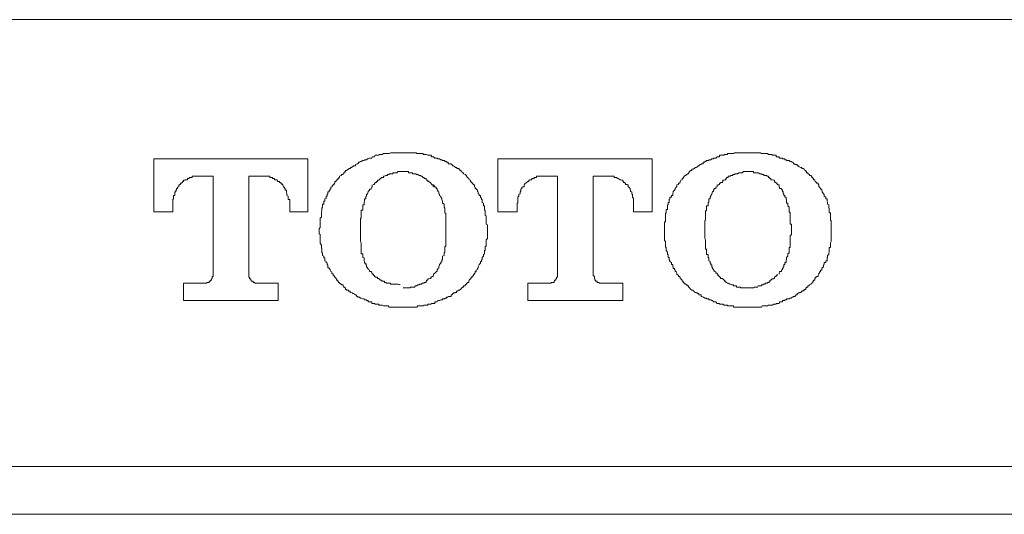
# Model space of a CAD drawing. Units: inches. Extents: x -1306 to 1860, y -1498 to 756.
# Drawn here: x 691 to 712, y -19 to -9 of the extents above; entities that cross this region are included whole.
import ezdxf

# ---------------------------------------------------------------- set-up
doc = ezdxf.new("R2010")
doc.units = ezdxf.units.IN
doc.header["$MEASUREMENT"] = 0
doc.layers.add('图层 1', color=7, linetype='Continuous')

msp = doc.modelspace()

# ---------------------------------------------------------------- linework, layer by layer
at = {"layer": '图层 1', "color": 7, "lineweight": 9}
for points in [[(717.369, -9.016), (685.7, -9.016)], [(699.357, -11.837), (699.332, -11.837), (699.32, -11.837), (699.295, -11.837), (699.283, -11.837), (699.246, -11.837), (699.221, -11.837), (699.208, -11.837), (699.184, -11.837), (699.171, -11.837), (699.147, -11.837), (699.134, -11.837), (699.097, -11.837), (699.085, -11.837), (699.06, -11.849), (699.035, -11.849), (699.023, -11.849), (698.998, -11.849), (698.986, -11.849), (698.961, -11.849), (698.936, -11.849), (698.912, -11.874), (698.887, -11.874), (698.874, -11.874), (698.85, -11.874), (698.837, -11.886), (698.813, -11.886), (698.788, -11.886), (698.763, -11.886), (698.751, -11.924), (698.726, -11.924), (698.701, -11.924), (698.689, -11.948), (698.677, -11.948), (698.639, -11.948), (698.615, -11.961), (698.602, -11.961), (698.578, -11.985), (698.565, -11.985), (698.54, -11.985), (698.528, -11.998), (698.503, -11.998), (698.466, -12.023), (698.454, -12.023), (698.429, -12.035), (698.417, -12.035), (698.392, -12.072), (698.38, -12.072), (698.355, -12.084), (698.343, -12.084), (698.343, -12.109), (698.305, -12.109), (698.281, -12.134), (698.268, -12.134), (698.268, -12.146), (698.244, -12.146), (698.231, -12.171), (698.206, -12.171), (698.206, -12.183), (698.194, -12.183), (698.157, -12.208), (698.132, -12.208), (698.132, -12.233), (698.12, -12.233)], [(700.495, -12.171), (700.483, -12.146), (700.458, -12.146), (700.458, -12.134), (700.446, -12.134), (700.421, -12.109), (700.408, -12.109), (700.384, -12.084), (700.371, -12.084), (700.371, -12.072), (700.334, -12.072), (700.309, -12.072), (700.309, -12.035), (700.297, -12.035), (700.272, -12.035), (700.272, -12.023), (700.26, -12.023), (700.235, -12.023), (700.235, -11.998), (700.223, -11.998), (700.186, -11.998), (700.173, -11.985), (700.149, -11.985), (700.124, -11.961), (700.112, -11.961), (700.087, -11.961), (700.074, -11.948), (700.05, -11.948), (700.025, -11.948), (700, -11.924), (699.988, -11.924), (699.963, -11.924), (699.938, -11.886), (699.926, -11.886), (699.901, -11.886), (699.876, -11.886), (699.852, -11.874), (699.839, -11.874), (699.815, -11.874), (699.802, -11.874), (699.778, -11.874), (699.778, -11.849), (699.753, -11.849), (699.728, -11.849), (699.703, -11.849), (699.691, -11.849), (699.666, -11.849), (699.641, -11.849), (699.629, -11.837), (699.617, -11.837), (699.592, -11.837), (699.555, -11.837), (699.542, -11.837), (699.518, -11.837), (699.505, -11.837), (699.481, -11.837), (699.468, -11.837), (699.443, -11.837), (699.431, -11.837), (699.394, -11.837), (699.369, -11.837), (699.357, -11.837)], [(706.656, -11.837), (706.643, -11.837), (706.618, -11.837), (706.606, -11.837), (706.581, -11.837), (706.557, -11.837), (706.532, -11.837), (706.519, -11.837), (706.495, -11.837), (706.47, -11.837), (706.458, -11.837), (706.433, -11.837), (706.408, -11.837), (706.383, -11.837), (706.371, -11.837), (706.346, -11.849), (706.334, -11.849), (706.309, -11.849), (706.284, -11.849), (706.272, -11.849), (706.235, -11.849), (706.223, -11.849), (706.223, -11.874), (706.198, -11.874), (706.185, -11.874), (706.161, -11.874), (706.148, -11.874), (706.148, -11.886), (706.124, -11.886), (706.111, -11.886), (706.074, -11.886), (706.049, -11.886), (706.049, -11.924), (706.037, -11.924), (706.012, -11.924), (706, -11.924), (705.975, -11.948), (705.938, -11.948), (705.926, -11.948), (705.926, -11.961), (705.901, -11.961), (705.889, -11.961), (705.864, -11.985), (705.851, -11.985), (705.827, -11.985), (705.827, -11.998), (705.814, -11.998), (705.777, -11.998), (705.753, -12.023), (705.74, -12.023), (705.74, -12.035), (705.715, -12.035), (705.703, -12.035), (705.703, -12.072), (705.678, -12.072), (705.666, -12.072), (705.666, -12.084), (705.641, -12.084), (705.616, -12.109), (705.592, -12.109), (705.592, -12.134), (705.579, -12.134), (705.555, -12.146), (705.53, -12.146), (705.53, -12.171), (705.517, -12.171), (705.493, -12.183), (705.468, -12.183), (705.468, -12.208), (705.443, -12.208), (705.419, -12.233)], [(707.794, -12.171), (707.794, -12.146), (707.769, -12.146), (707.744, -12.134), (707.732, -12.134), (707.732, -12.109), (707.707, -12.109), (707.695, -12.109), (707.695, -12.084), (707.67, -12.084), (707.645, -12.084), (707.645, -12.072), (707.62, -12.072), (707.608, -12.035), (707.583, -12.035), (707.571, -12.023), (707.546, -12.023), (707.522, -11.998), (707.497, -11.998), (707.472, -11.998), (707.472, -11.985), (707.46, -11.985), (707.435, -11.985), (707.435, -11.961), (707.41, -11.961), (707.398, -11.961), (707.385, -11.961), (707.385, -11.948), (707.361, -11.948), (707.324, -11.948), (707.311, -11.948), (707.311, -11.924), (707.286, -11.924), (707.274, -11.924), (707.249, -11.924), (707.249, -11.886), (707.225, -11.886), (707.212, -11.886), (707.2, -11.886), (707.163, -11.886), (707.163, -11.874), (707.138, -11.874), (707.126, -11.874), (707.101, -11.874), (707.089, -11.874), (707.064, -11.849), (707.051, -11.849), (707.014, -11.849), (706.99, -11.849), (706.977, -11.849), (706.952, -11.849), (706.94, -11.849), (706.915, -11.837), (706.903, -11.837), (706.866, -11.837), (706.853, -11.837), (706.829, -11.837), (706.804, -11.837), (706.792, -11.837), (706.767, -11.837), (706.755, -11.837), (706.73, -11.837), (706.693, -11.837), (706.68, -11.837), (706.656, -11.837)], [(694.075, -11.961), (697.34, -11.961)], [(694.075, -11.961), (694.075, -13.086)], [(697.34, -11.961), (697.34, -13.086)], [(701.361, -11.961), (701.361, -13.086)], [(701.361, -11.961), (704.627, -11.961)], [(704.627, -11.961), (704.627, -13.086)], [(698.12, -12.233), (698.12, -12.258), (698.095, -12.258), (698.083, -12.282), (698.083, -12.295), (698.058, -12.295), (698.046, -12.319), (698.009, -12.332), (698.009, -12.357), (697.996, -12.357), (697.996, -12.381), (697.971, -12.381), (697.971, -12.406), (697.947, -12.406), (697.947, -12.418), (697.934, -12.418), (697.934, -12.443), (697.91, -12.443), (697.91, -12.468), (697.91, -12.48), (697.897, -12.48), (697.897, -12.505), (697.872, -12.505), (697.872, -12.517), (697.848, -12.554), (697.823, -12.567), (697.823, -12.592), (697.811, -12.604), (697.811, -12.629), (697.786, -12.629), (697.786, -12.653), (697.786, -12.666), (697.761, -12.666), (697.761, -12.703), (697.761, -12.715), (697.749, -12.715), (697.749, -12.74), (697.749, -12.752), (697.724, -12.752), (697.724, -12.777), (697.724, -12.802), (697.699, -12.814), (697.699, -12.827), (697.699, -12.864), (697.674, -12.864), (697.674, -12.888), (697.674, -12.901), (697.674, -12.926), (697.65, -12.926), (697.65, -12.938), (697.65, -12.963), (697.65, -12.987), (697.637, -13.012), (697.637, -13.037), (697.637, -13.049), (697.637, -13.074), (697.625, -13.086), (697.625, -13.111), (697.625, -13.123), (697.625, -13.161), (697.625, -13.173), (697.625, -13.198), (697.6, -13.222), (697.6, -13.235), (697.6, -13.26), (697.6, -13.272)], [(700, -12.554), (699.988, -12.554), (699.988, -12.517), (699.963, -12.517), (699.963, -12.505), (699.938, -12.48), (699.926, -12.468), (699.901, -12.443), (699.876, -12.443), (699.876, -12.418), (699.852, -12.418), (699.852, -12.406), (699.839, -12.406), (699.839, -12.381), (699.815, -12.381), (699.802, -12.381), (699.802, -12.357), (699.778, -12.357), (699.753, -12.332), (699.728, -12.332), (699.728, -12.319), (699.703, -12.319), (699.691, -12.319), (699.666, -12.295), (699.641, -12.295), (699.629, -12.295), (699.629, -12.282), (699.617, -12.282), (699.592, -12.282), (699.555, -12.282), (699.555, -12.258), (699.542, -12.258), (699.518, -12.258), (699.505, -12.258), (699.481, -12.258), (699.468, -12.258), (699.468, -12.233), (699.443, -12.233), (699.431, -12.233), (699.394, -12.233), (699.369, -12.233), (699.357, -12.233), (699.332, -12.233), (699.32, -12.233), (699.295, -12.233), (699.283, -12.233), (699.246, -12.233), (699.221, -12.258), (699.208, -12.258), (699.184, -12.258), (699.171, -12.258), (699.147, -12.258), (699.134, -12.258), (699.134, -12.282), (699.097, -12.282), (699.085, -12.282), (699.06, -12.282), (699.06, -12.295), (699.035, -12.295), (699.023, -12.295), (699.023, -12.319), (698.998, -12.319), (698.986, -12.319), (698.961, -12.332), (698.936, -12.332), (698.936, -12.357), (698.912, -12.357), (698.887, -12.357), (698.887, -12.381), (698.874, -12.381), (698.85, -12.406), (698.837, -12.406), (698.837, -12.418), (698.813, -12.418), (698.813, -12.443), (698.788, -12.443), (698.788, -12.468), (698.763, -12.468), (698.763, -12.48), (698.751, -12.48), (698.751, -12.505), (698.726, -12.505), (698.726, -12.517)], [(701.114, -13.272), (701.114, -13.26), (701.114, -13.235), (701.114, -13.222), (701.114, -13.198), (701.114, -13.173), (701.089, -13.161), (701.089, -13.123), (701.089, -13.111), (701.089, -13.086), (701.089, -13.074), (701.089, -13.049), (701.076, -13.049), (701.076, -13.037), (701.076, -13.012), (701.076, -12.987), (701.076, -12.963), (701.052, -12.963), (701.052, -12.938), (701.052, -12.926), (701.052, -12.901), (701.027, -12.888), (701.027, -12.864), (701.027, -12.827), (701.015, -12.827), (701.015, -12.814), (701.015, -12.802), (700.99, -12.777), (700.99, -12.752), (700.99, -12.74), (700.965, -12.74), (700.965, -12.715), (700.94, -12.703), (700.94, -12.666), (700.928, -12.653), (700.928, -12.629), (700.903, -12.604), (700.903, -12.592), (700.878, -12.592), (700.878, -12.567), (700.866, -12.554), (700.866, -12.517), (700.841, -12.517), (700.841, -12.505), (700.817, -12.48), (700.817, -12.468), (700.792, -12.468), (700.792, -12.443), (700.78, -12.443), (700.78, -12.418), (700.755, -12.406), (700.742, -12.381), (700.718, -12.357), (700.693, -12.332), (700.693, -12.319), (700.681, -12.319), (700.681, -12.295), (700.668, -12.295), (700.631, -12.282), (700.631, -12.258), (700.606, -12.258), (700.594, -12.233), (700.569, -12.208), (700.557, -12.208), (700.557, -12.183), (700.532, -12.183), (700.532, -12.171), (700.495, -12.171)], [(705.419, -12.233), (705.406, -12.233), (705.406, -12.258), (705.394, -12.258), (705.394, -12.282), (705.369, -12.282), (705.369, -12.295), (705.344, -12.295), (705.344, -12.319), (705.32, -12.319), (705.32, -12.332), (705.295, -12.332), (705.295, -12.357), (705.282, -12.357), (705.282, -12.381), (705.258, -12.381), (705.258, -12.406), (705.233, -12.418), (705.221, -12.443), (705.221, -12.468), (705.208, -12.468), (705.208, -12.48), (705.183, -12.48), (705.183, -12.505), (705.146, -12.517), (705.146, -12.554), (705.134, -12.554), (705.134, -12.567), (705.109, -12.592), (705.109, -12.604), (705.097, -12.629), (705.072, -12.653), (705.072, -12.666), (705.06, -12.703), (705.06, -12.715), (705.06, -12.74), (705.035, -12.74), (705.035, -12.752), (705.035, -12.777), (704.998, -12.777), (704.998, -12.802), (704.998, -12.814), (704.986, -12.827), (704.986, -12.864), (704.986, -12.888), (704.961, -12.888), (704.961, -12.901), (704.961, -12.926), (704.961, -12.938), (704.948, -12.938), (704.948, -12.963), (704.948, -12.987), (704.948, -13.012), (704.948, -13.037), (704.924, -13.037), (704.924, -13.049), (704.924, -13.074), (704.924, -13.086), (704.924, -13.111), (704.911, -13.123), (704.911, -13.161), (704.911, -13.173), (704.911, -13.198), (704.911, -13.222), (704.911, -13.235), (704.911, -13.26), (704.911, -13.272)], [(707.311, -12.517), (707.286, -12.517), (707.286, -12.505), (707.274, -12.505), (707.274, -12.48), (707.249, -12.48), (707.249, -12.468), (707.225, -12.468), (707.225, -12.443), (707.212, -12.443), (707.212, -12.418), (707.2, -12.418), (707.163, -12.406), (707.138, -12.406), (707.138, -12.381), (707.126, -12.381), (707.101, -12.357), (707.089, -12.357), (707.089, -12.332), (707.064, -12.332), (707.051, -12.332), (707.051, -12.319), (707.014, -12.319), (706.99, -12.319), (706.99, -12.295), (706.977, -12.295), (706.952, -12.295), (706.94, -12.282), (706.915, -12.282), (706.903, -12.282), (706.866, -12.258), (706.853, -12.258), (706.829, -12.258), (706.804, -12.258), (706.792, -12.258), (706.767, -12.258), (706.767, -12.233), (706.755, -12.233), (706.73, -12.233), (706.693, -12.233), (706.68, -12.233), (706.656, -12.233), (706.643, -12.233), (706.618, -12.233), (706.606, -12.233), (706.581, -12.233), (706.557, -12.233), (706.532, -12.258), (706.519, -12.258), (706.495, -12.258), (706.47, -12.258), (706.458, -12.258), (706.433, -12.282), (706.408, -12.282), (706.383, -12.282), (706.371, -12.295), (706.346, -12.295), (706.334, -12.295), (706.334, -12.319), (706.309, -12.319), (706.284, -12.319), (706.284, -12.332), (706.272, -12.332), (706.235, -12.332), (706.235, -12.357), (706.223, -12.357), (706.198, -12.357), (706.198, -12.381), (706.185, -12.381), (706.185, -12.406), (706.161, -12.406), (706.148, -12.418), (706.124, -12.418), (706.124, -12.443), (706.111, -12.443), (706.111, -12.468), (706.074, -12.468), (706.074, -12.48), (706.049, -12.48), (706.049, -12.505), (706.037, -12.505), (706.037, -12.517), (706.012, -12.517)], [(708.412, -13.272), (708.4, -13.272), (708.4, -13.26), (708.4, -13.235), (708.4, -13.222), (708.4, -13.198), (708.4, -13.173), (708.4, -13.161), (708.4, -13.123), (708.4, -13.111), (708.375, -13.111), (708.375, -13.086), (708.375, -13.074), (708.375, -13.049), (708.375, -13.037), (708.375, -13.012), (708.363, -13.012), (708.363, -12.987), (708.363, -12.963), (708.363, -12.938), (708.338, -12.926), (708.338, -12.901), (708.338, -12.888), (708.326, -12.864), (708.326, -12.827), (708.326, -12.814), (708.301, -12.814), (708.301, -12.802), (708.301, -12.777), (708.264, -12.752), (708.264, -12.74), (708.264, -12.715), (708.251, -12.715), (708.251, -12.703), (708.227, -12.666), (708.227, -12.653), (708.214, -12.629), (708.214, -12.604), (708.19, -12.604), (708.19, -12.592), (708.165, -12.567), (708.165, -12.554), (708.152, -12.554), (708.152, -12.517), (708.152, -12.505), (708.14, -12.505), (708.14, -12.48), (708.103, -12.48), (708.103, -12.468), (708.078, -12.443), (708.066, -12.418), (708.066, -12.406), (708.041, -12.406), (708.041, -12.381), (708.029, -12.381), (708.029, -12.357), (708.004, -12.357), (708.004, -12.332), (707.992, -12.332), (707.992, -12.319), (707.954, -12.319), (707.954, -12.295), (707.942, -12.295), (707.942, -12.282), (707.917, -12.282), (707.917, -12.258), (707.893, -12.258), (707.893, -12.233), (707.88, -12.233), (707.88, -12.208), (707.856, -12.208), (707.843, -12.183), (707.818, -12.171), (707.794, -12.171)], [(695.002, -12.332), (694.978, -12.332), (694.965, -12.332), (694.941, -12.332), (694.903, -12.332), (694.891, -12.332), (694.891, -12.357), (694.879, -12.357), (694.854, -12.357), (694.829, -12.357), (694.829, -12.381), (694.817, -12.381), (694.792, -12.381), (694.792, -12.406), (694.78, -12.406), (694.743, -12.406), (694.743, -12.418), (694.718, -12.418), (694.706, -12.418), (694.706, -12.443), (694.681, -12.443), (694.681, -12.468), (694.668, -12.468), (694.668, -12.48), (694.644, -12.48), (694.644, -12.505), (694.631, -12.505), (694.631, -12.517), (694.607, -12.517), (694.607, -12.554), (694.582, -12.567), (694.582, -12.592), (694.557, -12.592), (694.557, -12.604), (694.557, -12.629), (694.545, -12.629), (694.545, -12.653)], [(695.336, -12.332), (695.002, -12.332)], [(695.336, -14.385), (695.336, -12.332)], [(696.091, -12.332), (696.091, -14.385)], [(696.425, -12.332), (696.091, -12.332)], [(696.858, -12.629), (696.858, -12.604), (696.858, -12.592), (696.846, -12.592), (696.846, -12.567), (696.821, -12.567), (696.821, -12.554), (696.809, -12.517), (696.809, -12.505), (696.784, -12.505), (696.784, -12.48), (696.759, -12.48), (696.759, -12.468), (696.734, -12.468), (696.734, -12.443), (696.71, -12.443), (696.697, -12.443), (696.697, -12.418), (696.685, -12.418), (696.685, -12.406), (696.66, -12.406), (696.635, -12.406), (696.635, -12.381), (696.611, -12.381), (696.586, -12.381), (696.586, -12.357), (696.574, -12.357), (696.549, -12.357), (696.536, -12.357), (696.536, -12.332), (696.512, -12.332), (696.487, -12.332), (696.462, -12.332), (696.437, -12.332), (696.425, -12.332), (696.4, -12.332)], [(702.289, -12.332), (702.264, -12.332), (702.252, -12.332), (702.227, -12.332), (702.202, -12.332), (702.177, -12.332), (702.177, -12.357), (702.165, -12.357), (702.14, -12.357), (702.128, -12.357), (702.128, -12.381), (702.103, -12.381), (702.078, -12.381), (702.078, -12.406), (702.054, -12.406), (702.029, -12.406), (702.029, -12.418), (702.017, -12.418), (702.017, -12.443), (701.992, -12.443), (701.967, -12.468), (701.955, -12.48), (701.93, -12.48), (701.93, -12.505), (701.918, -12.517), (701.918, -12.554), (701.881, -12.554), (701.881, -12.567), (701.868, -12.567), (701.868, -12.592), (701.843, -12.604), (701.843, -12.629), (701.831, -12.653)], [(702.623, -12.332), (702.289, -12.332)], [(702.623, -14.385), (702.623, -12.332)], [(703.724, -12.332), (703.377, -12.332)], [(703.377, -12.332), (703.377, -14.385)], [(704.169, -12.629), (704.157, -12.604), (704.157, -12.592), (704.132, -12.567), (704.132, -12.554), (704.12, -12.554), (704.12, -12.517), (704.095, -12.517), (704.095, -12.505), (704.058, -12.505), (704.058, -12.48), (704.045, -12.48), (704.045, -12.468), (704.021, -12.468), (704.021, -12.443), (704.008, -12.443), (704.008, -12.418), (703.984, -12.418), (703.959, -12.406), (703.946, -12.406), (703.909, -12.381), (703.897, -12.381), (703.872, -12.357), (703.86, -12.357), (703.835, -12.357), (703.823, -12.357), (703.823, -12.332), (703.798, -12.332), (703.761, -12.332), (703.748, -12.332), (703.724, -12.332), (703.711, -12.332), (703.687, -12.332)], [(694.545, -12.629), (694.545, -12.653), (694.545, -12.666), (694.52, -12.666), (694.52, -12.703), (694.52, -12.715), (694.52, -12.74), (694.495, -12.74), (694.495, -12.752), (694.495, -12.777), (694.495, -12.802), (694.495, -12.814), (694.483, -12.827), (694.483, -12.864), (694.483, -12.888), (694.483, -12.901), (694.483, -12.926), (694.483, -12.938), (694.483, -12.963)], [(696.957, -12.963), (696.957, -12.938), (696.957, -12.926), (696.957, -12.901), (696.957, -12.888), (696.957, -12.864), (696.957, -12.827), (696.92, -12.827), (696.92, -12.814), (696.92, -12.802), (696.92, -12.777), (696.92, -12.752), (696.895, -12.74), (696.895, -12.715), (696.895, -12.703), (696.883, -12.666), (696.883, -12.653), (696.883, -12.629), (696.858, -12.629)], [(698.701, -12.517), (698.701, -12.554), (698.689, -12.567), (698.677, -12.592), (698.677, -12.604), (698.639, -12.604), (698.639, -12.629), (698.615, -12.653), (698.615, -12.666), (698.602, -12.703), (698.602, -12.715), (698.578, -12.715), (698.578, -12.74), (698.578, -12.752), (698.565, -12.752), (698.565, -12.777), (698.565, -12.802), (698.565, -12.814), (698.54, -12.814), (698.54, -12.827), (698.54, -12.864), (698.528, -12.888), (698.528, -12.901), (698.528, -12.926), (698.528, -12.938), (698.503, -12.938), (698.503, -12.963), (698.503, -12.987), (698.503, -13.012), (698.503, -13.037), (698.503, -13.049), (698.466, -13.049), (698.466, -13.074), (698.466, -13.086)], [(700.235, -13.086), (700.235, -13.074), (700.235, -13.049), (700.235, -13.037), (700.235, -13.012), (700.223, -12.987), (700.223, -12.963), (700.223, -12.938), (700.223, -12.926), (700.186, -12.901), (700.186, -12.888), (700.186, -12.864), (700.173, -12.827), (700.173, -12.814), (700.173, -12.802), (700.149, -12.777), (700.149, -12.752), (700.124, -12.74), (700.124, -12.715), (700.112, -12.703), (700.112, -12.666), (700.087, -12.653), (700.087, -12.629), (700.074, -12.629), (700.074, -12.604), (700.074, -12.592), (700.05, -12.592), (700.05, -12.567), (700.025, -12.567), (700.025, -12.554), (700, -12.517)], [(701.843, -12.629), (701.843, -12.653), (701.831, -12.653), (701.831, -12.666), (701.831, -12.703), (701.806, -12.715), (701.806, -12.74), (701.806, -12.752), (701.782, -12.777), (701.782, -12.802), (701.782, -12.814), (701.782, -12.827), (701.782, -12.864), (701.782, -12.888), (701.782, -12.901), (701.769, -12.901), (701.769, -12.926), (701.769, -12.938), (701.769, -12.963)], [(704.231, -12.963), (704.231, -12.938), (704.231, -12.926), (704.231, -12.901), (704.231, -12.888), (704.231, -12.864), (704.231, -12.827), (704.231, -12.814), (704.231, -12.802), (704.206, -12.777), (704.206, -12.752), (704.206, -12.74), (704.206, -12.715), (704.194, -12.715), (704.194, -12.703), (704.194, -12.666), (704.169, -12.653), (704.169, -12.629)], [(706, -12.517), (706, -12.554), (705.975, -12.567), (705.975, -12.592), (705.938, -12.592), (705.938, -12.604), (705.926, -12.629), (705.926, -12.653), (705.901, -12.653), (705.901, -12.666), (705.889, -12.703), (705.889, -12.715), (705.864, -12.74), (705.864, -12.752), (705.851, -12.777), (705.851, -12.802), (705.851, -12.814), (705.827, -12.814), (705.827, -12.827), (705.827, -12.864), (705.827, -12.888), (705.814, -12.888), (705.814, -12.901), (705.814, -12.926), (705.814, -12.938), (705.814, -12.963), (705.777, -12.963), (705.777, -12.987), (705.777, -13.012), (705.777, -13.037), (705.777, -13.049), (705.753, -13.074), (705.753, -13.086)], [(707.522, -13.086), (707.522, -13.074), (707.522, -13.049), (707.522, -13.037), (707.522, -13.012), (707.522, -12.987), (707.497, -12.963), (707.497, -12.938), (707.497, -12.926), (707.497, -12.901), (707.472, -12.901), (707.472, -12.888), (707.472, -12.864), (707.472, -12.827), (707.46, -12.827), (707.46, -12.814), (707.46, -12.802), (707.46, -12.777), (707.435, -12.777), (707.435, -12.752), (707.435, -12.74), (707.41, -12.74), (707.41, -12.715), (707.41, -12.703), (707.398, -12.703), (707.398, -12.666), (707.398, -12.653), (707.385, -12.653), (707.385, -12.629), (707.361, -12.604), (707.361, -12.592), (707.324, -12.592), (707.324, -12.567), (707.311, -12.567), (707.311, -12.554), (707.311, -12.517)], [(694.075, -13.086), (694.483, -13.086)], [(694.483, -12.963), (694.483, -13.086)], [(696.957, -13.086), (696.957, -12.963)], [(697.34, -13.086), (696.957, -13.086)], [(698.466, -13.086), (698.466, -13.111), (698.466, -13.123), (698.466, -13.161), (698.466, -13.173), (698.466, -13.198), (698.466, -13.222), (698.454, -13.222), (698.454, -13.235), (698.454, -13.26), (698.454, -13.272), (698.454, -13.297), (698.454, -13.321), (698.454, -13.346), (698.454, -13.359), (698.454, -13.383), (698.454, -13.408), (698.454, -13.42), (698.454, -13.445), (698.454, -13.47), (698.454, -13.495), (698.454, -13.507), (698.454, -13.532), (698.454, -13.556), (698.454, -13.569), (698.454, -13.594), (698.454, -13.606), (698.454, -13.643), (698.454, -13.655), (698.454, -13.68), (698.454, -13.693), (698.454, -13.717), (698.466, -13.742), (698.466, -13.754), (698.466, -13.792), (698.466, -13.804), (698.466, -13.829)], [(700.235, -13.829), (700.26, -13.804), (700.26, -13.792), (700.26, -13.754), (700.26, -13.742), (700.26, -13.717), (700.26, -13.693), (700.26, -13.68), (700.26, -13.655), (700.26, -13.643), (700.26, -13.606), (700.26, -13.594), (700.26, -13.569), (700.26, -13.556), (700.26, -13.532), (700.26, -13.507), (700.26, -13.495), (700.26, -13.47), (700.26, -13.445), (700.26, -13.42), (700.26, -13.408), (700.26, -13.383), (700.26, -13.359), (700.26, -13.346), (700.26, -13.321), (700.26, -13.297), (700.26, -13.272), (700.26, -13.26), (700.26, -13.235), (700.26, -13.222), (700.26, -13.198), (700.26, -13.173), (700.26, -13.161), (700.26, -13.123), (700.235, -13.111), (700.235, -13.086)], [(701.361, -13.086), (701.769, -13.086)], [(701.769, -12.963), (701.769, -13.086)], [(704.231, -13.086), (704.231, -12.963)], [(704.627, -13.086), (704.231, -13.086)], [(705.753, -13.086), (705.753, -13.111), (705.753, -13.123), (705.753, -13.161), (705.753, -13.173), (705.753, -13.198), (705.753, -13.222), (705.753, -13.235), (705.753, -13.26), (705.74, -13.272), (705.74, -13.297), (705.74, -13.321), (705.74, -13.346), (705.74, -13.359), (705.74, -13.383), (705.74, -13.408), (705.74, -13.42), (705.74, -13.445), (705.74, -13.47), (705.74, -13.495), (705.74, -13.507), (705.74, -13.532), (705.74, -13.556), (705.74, -13.569), (705.74, -13.594), (705.74, -13.606), (705.74, -13.643), (705.74, -13.655), (705.753, -13.68), (705.753, -13.693), (705.753, -13.717), (705.753, -13.742), (705.753, -13.754), (705.753, -13.792), (705.753, -13.804), (705.753, -13.829)], [(707.546, -13.829), (707.546, -13.804), (707.546, -13.792), (707.546, -13.754), (707.546, -13.742), (707.546, -13.717), (707.546, -13.693), (707.546, -13.68), (707.546, -13.655), (707.546, -13.643), (707.546, -13.606), (707.546, -13.594), (707.571, -13.569), (707.571, -13.556), (707.571, -13.532), (707.571, -13.507), (707.571, -13.495), (707.571, -13.47), (707.571, -13.445), (707.571, -13.42), (707.571, -13.408), (707.571, -13.383), (707.571, -13.359), (707.571, -13.346), (707.546, -13.346), (707.546, -13.321), (707.546, -13.297), (707.546, -13.272), (707.546, -13.26), (707.546, -13.235), (707.546, -13.222), (707.546, -13.198), (707.546, -13.173), (707.546, -13.161), (707.546, -13.123), (707.546, -13.111), (707.522, -13.086)], [(697.6, -13.272), (697.6, -13.297), (697.6, -13.321), (697.6, -13.346), (697.6, -13.359), (697.6, -13.383), (697.6, -13.408), (697.6, -13.42), (697.576, -13.445), (697.576, -13.47), (697.576, -13.495), (697.576, -13.507), (697.576, -13.532), (697.576, -13.556), (697.6, -13.569), (697.6, -13.594), (697.6, -13.606), (697.6, -13.643), (697.6, -13.655), (697.6, -13.68), (697.6, -13.693), (697.6, -13.717), (697.6, -13.742), (697.6, -13.754), (697.625, -13.792), (697.625, -13.804), (697.625, -13.829), (697.625, -13.841), (697.625, -13.866), (697.637, -13.866), (697.637, -13.878), (697.637, -13.903), (697.637, -13.94), (697.637, -13.952), (697.65, -13.952), (697.65, -13.977), (697.65, -13.989), (697.65, -14.014), (697.674, -14.027), (697.674, -14.051), (697.674, -14.064), (697.699, -14.064), (697.699, -14.101), (697.699, -14.126), (697.724, -14.138), (697.724, -14.163), (697.749, -14.175), (697.749, -14.2), (697.749, -14.212), (697.761, -14.212), (697.761, -14.249), (697.761, -14.274), (697.786, -14.274), (697.786, -14.286), (697.811, -14.311), (697.811, -14.323), (697.823, -14.348), (697.848, -14.361), (697.848, -14.385), (697.872, -14.41), (697.872, -14.435), (697.897, -14.435), (697.897, -14.46), (697.91, -14.46), (697.91, -14.472), (697.934, -14.497), (697.934, -14.509), (697.947, -14.509), (697.947, -14.534), (697.971, -14.534), (697.971, -14.558), (697.996, -14.583), (698.009, -14.583), (698.009, -14.596), (698.046, -14.62), (698.058, -14.633), (698.083, -14.633), (698.083, -14.657), (698.095, -14.682), (698.12, -14.682), (698.12, -14.695)], [(700.631, -14.682), (700.631, -14.657), (700.668, -14.657), (700.668, -14.633), (700.681, -14.633), (700.681, -14.62), (700.693, -14.62), (700.693, -14.596), (700.718, -14.596), (700.718, -14.583), (700.742, -14.583), (700.742, -14.558), (700.755, -14.534), (700.78, -14.509), (700.78, -14.497), (700.792, -14.497), (700.792, -14.472), (700.817, -14.472), (700.817, -14.46), (700.841, -14.435), (700.841, -14.41), (700.866, -14.41), (700.866, -14.385), (700.878, -14.385), (700.878, -14.361), (700.878, -14.348), (700.903, -14.348), (700.903, -14.323), (700.928, -14.311), (700.928, -14.286), (700.94, -14.274), (700.94, -14.249), (700.965, -14.212), (700.965, -14.2), (700.99, -14.175), (700.99, -14.163), (700.99, -14.138), (701.015, -14.138), (701.015, -14.126), (701.015, -14.101), (701.027, -14.101), (701.027, -14.064), (701.027, -14.051), (701.052, -14.027), (701.052, -14.014), (701.052, -13.989), (701.076, -13.977), (701.076, -13.952), (701.076, -13.94), (701.076, -13.903), (701.089, -13.903), (701.089, -13.878), (701.089, -13.866), (701.089, -13.841), (701.089, -13.829), (701.114, -13.804), (701.114, -13.792), (701.114, -13.754), (701.114, -13.742), (701.114, -13.717), (701.114, -13.693), (701.114, -13.68), (701.138, -13.655), (701.138, -13.643), (701.138, -13.606), (701.138, -13.594), (701.138, -13.569), (701.138, -13.556), (701.138, -13.532), (701.138, -13.507), (701.138, -13.495), (701.138, -13.47), (701.138, -13.445), (701.138, -13.42), (701.138, -13.408), (701.138, -13.383), (701.138, -13.359), (701.114, -13.346), (701.114, -13.321), (701.114, -13.297), (701.114, -13.272)], [(704.911, -13.272), (704.911, -13.297), (704.887, -13.297), (704.887, -13.321), (704.887, -13.346), (704.887, -13.359), (704.887, -13.383), (704.887, -13.408), (704.887, -13.42), (704.887, -13.445), (704.887, -13.47), (704.887, -13.495), (704.887, -13.507), (704.887, -13.532), (704.887, -13.556), (704.887, -13.569), (704.887, -13.594), (704.887, -13.606), (704.887, -13.643), (704.887, -13.655), (704.887, -13.68), (704.887, -13.693), (704.911, -13.717), (704.911, -13.742), (704.911, -13.754), (704.911, -13.792), (704.911, -13.804), (704.911, -13.829), (704.924, -13.841), (704.924, -13.866), (704.924, -13.878), (704.924, -13.903), (704.948, -13.94), (704.948, -13.952), (704.948, -13.977), (704.948, -13.989), (704.961, -13.989), (704.961, -14.014), (704.961, -14.027), (704.961, -14.051), (704.986, -14.051), (704.986, -14.064), (704.986, -14.101), (704.998, -14.126), (704.998, -14.138), (705.035, -14.163), (705.035, -14.175), (705.035, -14.2), (705.06, -14.2), (705.06, -14.212), (705.06, -14.249), (705.072, -14.249), (705.072, -14.274), (705.072, -14.286), (705.097, -14.286), (705.097, -14.311), (705.109, -14.323), (705.109, -14.348), (705.134, -14.348), (705.134, -14.361), (705.146, -14.385), (705.146, -14.41), (705.183, -14.435), (705.183, -14.46), (705.208, -14.46), (705.208, -14.472), (705.221, -14.472), (705.221, -14.497), (705.233, -14.509), (705.258, -14.534), (705.258, -14.558), (705.282, -14.558), (705.282, -14.583), (705.295, -14.583), (705.295, -14.596), (705.32, -14.596), (705.32, -14.62), (705.344, -14.62), (705.344, -14.633), (705.369, -14.633), (705.369, -14.657), (705.394, -14.657), (705.394, -14.682), (705.406, -14.682), (705.406, -14.695), (705.419, -14.695)], [(707.917, -14.682), (707.917, -14.657), (707.942, -14.657), (707.954, -14.633), (707.992, -14.62), (707.992, -14.596), (708.004, -14.596), (708.029, -14.583), (708.029, -14.558), (708.041, -14.558), (708.041, -14.534), (708.066, -14.534), (708.066, -14.509), (708.078, -14.497), (708.078, -14.472), (708.103, -14.472), (708.103, -14.46), (708.14, -14.46), (708.14, -14.435), (708.152, -14.41), (708.152, -14.385), (708.165, -14.385), (708.165, -14.361), (708.19, -14.361), (708.19, -14.348), (708.19, -14.323), (708.214, -14.323), (708.214, -14.311), (708.214, -14.286), (708.227, -14.286), (708.227, -14.274), (708.251, -14.249), (708.251, -14.212), (708.264, -14.2), (708.264, -14.175), (708.264, -14.163), (708.301, -14.163), (708.301, -14.138), (708.301, -14.126), (708.326, -14.126), (708.326, -14.101), (708.326, -14.064), (708.338, -14.051), (708.338, -14.027), (708.338, -14.014), (708.363, -13.989), (708.363, -13.977), (708.363, -13.952), (708.375, -13.94), (708.375, -13.903), (708.375, -13.878), (708.375, -13.866), (708.375, -13.841), (708.4, -13.841), (708.4, -13.829), (708.4, -13.804), (708.4, -13.792), (708.4, -13.754), (708.4, -13.742), (708.412, -13.717), (708.412, -13.693), (708.412, -13.68), (708.412, -13.655), (708.412, -13.643), (708.412, -13.606), (708.412, -13.594), (708.412, -13.569), (708.412, -13.556), (708.412, -13.532), (708.412, -13.507), (708.412, -13.495), (708.412, -13.47), (708.412, -13.445), (708.412, -13.42), (708.412, -13.408), (708.412, -13.383), (708.412, -13.359), (708.412, -13.346), (708.412, -13.321), (708.412, -13.297), (708.412, -13.272)], [(698.466, -13.829), (698.466, -13.841), (698.466, -13.866), (698.466, -13.878), (698.466, -13.903), (698.466, -13.94), (698.466, -13.952), (698.466, -13.977), (698.503, -13.977), (698.503, -13.989), (698.503, -14.014), (698.503, -14.027), (698.503, -14.051), (698.528, -14.064), (698.528, -14.101), (698.528, -14.126), (698.54, -14.138), (698.54, -14.163), (698.54, -14.175), (698.565, -14.175), (698.565, -14.2), (698.565, -14.212), (698.578, -14.212), (698.578, -14.249), (698.602, -14.274), (698.602, -14.286), (698.615, -14.286), (698.615, -14.311), (698.639, -14.323), (698.639, -14.348), (698.677, -14.348), (698.677, -14.361), (698.689, -14.361), (698.689, -14.385), (698.701, -14.385), (698.701, -14.41), (698.726, -14.41), (698.726, -14.435), (698.751, -14.435), (698.751, -14.46), (698.763, -14.46), (698.763, -14.472), (698.788, -14.472), (698.813, -14.472), (698.813, -14.497), (698.837, -14.497), (698.837, -14.509), (698.85, -14.509), (698.874, -14.534), (698.887, -14.534), (698.912, -14.558), (698.936, -14.558), (698.961, -14.558), (698.961, -14.583), (698.986, -14.583), (698.998, -14.583), (698.998, -14.596), (699.023, -14.596), (699.035, -14.596), (699.06, -14.596), (699.085, -14.596), (699.085, -14.62), (699.097, -14.62), (699.134, -14.62), (699.147, -14.62), (699.171, -14.62), (699.184, -14.62), (699.208, -14.62), (699.221, -14.62), (699.246, -14.62), (699.283, -14.633), (699.283, -14.62)], [(700, -14.41), (700.025, -14.385), (700.05, -14.361), (700.05, -14.348), (700.074, -14.348), (700.074, -14.323), (700.074, -14.311), (700.087, -14.311), (700.087, -14.286), (700.112, -14.274), (700.112, -14.249), (700.124, -14.212), (700.124, -14.2), (700.149, -14.175), (700.149, -14.163), (700.173, -14.138), (700.173, -14.126), (700.173, -14.101), (700.186, -14.101), (700.186, -14.064), (700.186, -14.051), (700.186, -14.027), (700.223, -14.014), (700.223, -13.989), (700.223, -13.977), (700.223, -13.952), (700.235, -13.94), (700.235, -13.903), (700.235, -13.878), (700.235, -13.866), (700.235, -13.841), (700.235, -13.829)], [(705.753, -13.829), (705.753, -13.841), (705.753, -13.866), (705.753, -13.878), (705.777, -13.878), (705.777, -13.903), (705.777, -13.94), (705.777, -13.952), (705.777, -13.977), (705.777, -13.989), (705.814, -13.989), (705.814, -14.014), (705.814, -14.027), (705.814, -14.051), (705.814, -14.064), (705.827, -14.064), (705.827, -14.101), (705.827, -14.126), (705.851, -14.138), (705.851, -14.163), (705.851, -14.175), (705.864, -14.175), (705.864, -14.2), (705.864, -14.212), (705.889, -14.212), (705.889, -14.249), (705.901, -14.274), (705.901, -14.286), (705.926, -14.311), (705.926, -14.323), (705.938, -14.323), (705.938, -14.348), (705.975, -14.361), (705.975, -14.385), (706, -14.385), (706, -14.41)], [(707.311, -14.41), (707.311, -14.385), (707.324, -14.361), (707.324, -14.348), (707.361, -14.348), (707.361, -14.323), (707.385, -14.311), (707.385, -14.286), (707.398, -14.274), (707.398, -14.249), (707.41, -14.249), (707.41, -14.212), (707.41, -14.2), (707.435, -14.2), (707.435, -14.175), (707.435, -14.163), (707.46, -14.163), (707.46, -14.138), (707.46, -14.126), (707.46, -14.101), (707.472, -14.101), (707.472, -14.064), (707.472, -14.051), (707.497, -14.027), (707.497, -14.014), (707.497, -13.989), (707.497, -13.977), (707.522, -13.952), (707.522, -13.94), (707.522, -13.903), (707.522, -13.878), (707.522, -13.866), (707.522, -13.841), (707.546, -13.841), (707.546, -13.829)], [(695.126, -14.596), (695.151, -14.596), (695.163, -14.596), (695.188, -14.596), (695.2, -14.596), (695.2, -14.583), (695.237, -14.583), (695.25, -14.583), (695.25, -14.558), (695.275, -14.558), (695.275, -14.534), (695.299, -14.534), (695.299, -14.509), (695.312, -14.497), (695.312, -14.472), (695.312, -14.46), (695.336, -14.46), (695.336, -14.435), (695.336, -14.41), (695.336, -14.385)], [(696.091, -14.385), (696.091, -14.41), (696.091, -14.435), (696.091, -14.46), (696.091, -14.472), (696.103, -14.472), (696.103, -14.497), (696.103, -14.509), (696.128, -14.509), (696.128, -14.534), (696.141, -14.534), (696.141, -14.558), (696.178, -14.558), (696.178, -14.583), (696.19, -14.583), (696.215, -14.583), (696.215, -14.596), (696.24, -14.596), (696.252, -14.596), (696.277, -14.596), (696.289, -14.596)], [(699.357, -14.695), (699.369, -14.695), (699.394, -14.695), (699.431, -14.695), (699.443, -14.695), (699.468, -14.695), (699.481, -14.695), (699.505, -14.695), (699.505, -14.682), (699.518, -14.682), (699.542, -14.682), (699.555, -14.682), (699.592, -14.682), (699.617, -14.657), (699.629, -14.657), (699.641, -14.657), (699.666, -14.633), (699.691, -14.633), (699.703, -14.633), (699.703, -14.62), (699.728, -14.62), (699.753, -14.62), (699.753, -14.596), (699.778, -14.596), (699.802, -14.596), (699.802, -14.583), (699.815, -14.583), (699.839, -14.583), (699.839, -14.558), (699.852, -14.558), (699.852, -14.534), (699.876, -14.534), (699.876, -14.509), (699.901, -14.509), (699.926, -14.497), (699.938, -14.497), (699.938, -14.472), (699.963, -14.472), (699.963, -14.46), (699.988, -14.46), (699.988, -14.435), (700, -14.435), (700, -14.41)], [(702.437, -14.596), (702.45, -14.596), (702.474, -14.596), (702.487, -14.596), (702.487, -14.583), (702.511, -14.583), (702.549, -14.583), (702.549, -14.558), (702.561, -14.558), (702.561, -14.534), (702.586, -14.534), (702.586, -14.509), (702.598, -14.509), (702.598, -14.497), (702.598, -14.472), (702.623, -14.472), (702.623, -14.46), (702.623, -14.435), (702.623, -14.41), (702.623, -14.385)], [(703.377, -14.385), (703.377, -14.41), (703.377, -14.435), (703.402, -14.46), (703.402, -14.472), (703.402, -14.497), (703.414, -14.497), (703.414, -14.509), (703.414, -14.534), (703.427, -14.534), (703.427, -14.558), (703.464, -14.558), (703.464, -14.583), (703.489, -14.583), (703.501, -14.583), (703.501, -14.596), (703.526, -14.596), (703.538, -14.596), (703.563, -14.596), (703.588, -14.596)], [(706, -14.41), (706.012, -14.41), (706.012, -14.435), (706.037, -14.435), (706.037, -14.46), (706.049, -14.46), (706.049, -14.472), (706.074, -14.472), (706.074, -14.497), (706.111, -14.497), (706.111, -14.509), (706.124, -14.509), (706.148, -14.534), (706.161, -14.558), (706.185, -14.558), (706.185, -14.583), (706.198, -14.583), (706.223, -14.596), (706.235, -14.596), (706.272, -14.62), (706.284, -14.62), (706.309, -14.633), (706.334, -14.633), (706.346, -14.633), (706.346, -14.657), (706.371, -14.657), (706.383, -14.657), (706.408, -14.657), (706.408, -14.682), (706.433, -14.682), (706.458, -14.682), (706.47, -14.682), (706.495, -14.682), (706.495, -14.695), (706.519, -14.695), (706.532, -14.695), (706.557, -14.695), (706.581, -14.695), (706.606, -14.695), (706.618, -14.695), (706.643, -14.695), (706.656, -14.695), (706.68, -14.695), (706.693, -14.695), (706.73, -14.695), (706.755, -14.695), (706.767, -14.695), (706.792, -14.682), (706.804, -14.682), (706.829, -14.682), (706.853, -14.682), (706.866, -14.657), (706.903, -14.657), (706.915, -14.657), (706.94, -14.657), (706.94, -14.633), (706.952, -14.633), (706.977, -14.633), (706.977, -14.62), (706.99, -14.62), (707.014, -14.62), (707.014, -14.596), (707.051, -14.596), (707.064, -14.596), (707.064, -14.583), (707.089, -14.583), (707.101, -14.583), (707.101, -14.558), (707.126, -14.558), (707.126, -14.534), (707.138, -14.534), (707.163, -14.509), (707.2, -14.509), (707.2, -14.497), (707.212, -14.497), (707.212, -14.472), (707.225, -14.472), (707.225, -14.46), (707.249, -14.46), (707.249, -14.435), (707.274, -14.435), (707.274, -14.41)], [(694.706, -14.967), (694.706, -14.596)], [(694.706, -14.596), (695.126, -14.596)], [(696.289, -14.596), (696.71, -14.596)], [(696.71, -14.596), (696.71, -14.967)], [(698.12, -14.695), (698.132, -14.695), (698.132, -14.732), (698.157, -14.732), (698.157, -14.744), (698.194, -14.744), (698.206, -14.769), (698.231, -14.769), (698.231, -14.794), (698.244, -14.794), (698.268, -14.806), (698.281, -14.806), (698.281, -14.818), (698.305, -14.818), (698.343, -14.843), (698.355, -14.843), (698.38, -14.88), (698.392, -14.88), (698.392, -14.892), (698.417, -14.892), (698.429, -14.892), (698.454, -14.917), (698.466, -14.917), (698.503, -14.93), (698.528, -14.93), (698.54, -14.954), (698.565, -14.954), (698.578, -14.954), (698.578, -14.967), (698.602, -14.967), (698.615, -14.967), (698.615, -14.991), (698.639, -14.991), (698.677, -14.991), (698.689, -14.991), (698.689, -15.029), (698.701, -15.029), (698.726, -15.029), (698.751, -15.029), (698.763, -15.041), (698.788, -15.041), (698.813, -15.041), (698.837, -15.041), (698.837, -15.066), (698.85, -15.066), (698.874, -15.066), (698.887, -15.066), (698.912, -15.066), (698.936, -15.078), (698.961, -15.078), (698.986, -15.078), (698.998, -15.078), (699.023, -15.078), (699.035, -15.078), (699.06, -15.103), (699.085, -15.103), (699.097, -15.103), (699.134, -15.103), (699.147, -15.103), (699.171, -15.103), (699.184, -15.103), (699.208, -15.103), (699.221, -15.103), (699.246, -15.103), (699.283, -15.103), (699.295, -15.103), (699.32, -15.103), (699.332, -15.103), (699.357, -15.103)], [(699.357, -15.103), (699.369, -15.103), (699.394, -15.103), (699.431, -15.103), (699.443, -15.103), (699.468, -15.103), (699.481, -15.103), (699.505, -15.103), (699.518, -15.103), (699.542, -15.103), (699.555, -15.103), (699.592, -15.103), (699.617, -15.103), (699.629, -15.103), (699.641, -15.103), (699.666, -15.078), (699.691, -15.078), (699.703, -15.078), (699.728, -15.078), (699.753, -15.078), (699.778, -15.078), (699.802, -15.066), (699.815, -15.066), (699.839, -15.066), (699.852, -15.066), (699.876, -15.066), (699.876, -15.041), (699.901, -15.041), (699.926, -15.041), (699.938, -15.041), (699.963, -15.029), (699.988, -15.029), (700, -15.029), (700.025, -15.029), (700.025, -14.991), (700.05, -14.991), (700.074, -14.991), (700.087, -14.967), (700.112, -14.967), (700.124, -14.967), (700.149, -14.954), (700.173, -14.954), (700.186, -14.954), (700.186, -14.93), (700.223, -14.93), (700.235, -14.93), (700.235, -14.917), (700.26, -14.917), (700.272, -14.917), (700.272, -14.892), (700.297, -14.892), (700.309, -14.88), (700.334, -14.88), (700.371, -14.88), (700.371, -14.843), (700.384, -14.843), (700.408, -14.818), (700.421, -14.818), (700.421, -14.806), (700.446, -14.806), (700.458, -14.794), (700.483, -14.794), (700.483, -14.769), (700.495, -14.769), (700.532, -14.744), (700.557, -14.744), (700.557, -14.732), (700.569, -14.732), (700.594, -14.695), (700.606, -14.695), (700.606, -14.682), (700.631, -14.682)], [(701.992, -14.596), (702.437, -14.596)], [(701.992, -14.967), (701.992, -14.596)], [(703.588, -14.596), (704.008, -14.596)], [(704.008, -14.596), (704.008, -14.967)], [(705.419, -14.695), (705.443, -14.732), (705.468, -14.744), (705.493, -14.744), (705.493, -14.769), (705.517, -14.769), (705.53, -14.794), (705.555, -14.794), (705.555, -14.806), (705.579, -14.806), (705.592, -14.818), (705.616, -14.818), (705.616, -14.843), (705.641, -14.843), (705.666, -14.843), (705.666, -14.88), (705.678, -14.88), (705.703, -14.892), (705.715, -14.892), (705.74, -14.917), (705.753, -14.917), (705.777, -14.917), (705.777, -14.93), (705.814, -14.93), (705.827, -14.93), (705.827, -14.954), (705.851, -14.954), (705.864, -14.954), (705.889, -14.967), (705.901, -14.967), (705.926, -14.991), (705.938, -14.991), (705.975, -14.991), (706, -15.029), (706.012, -15.029), (706.037, -15.029), (706.049, -15.029), (706.049, -15.041), (706.074, -15.041), (706.111, -15.041), (706.124, -15.041), (706.148, -15.066), (706.161, -15.066), (706.185, -15.066), (706.198, -15.066), (706.223, -15.066), (706.223, -15.078), (706.235, -15.078), (706.272, -15.078), (706.284, -15.078), (706.309, -15.078), (706.334, -15.078), (706.346, -15.078), (706.346, -15.103), (706.371, -15.103), (706.383, -15.103), (706.408, -15.103), (706.433, -15.103), (706.458, -15.103), (706.47, -15.103), (706.495, -15.103), (706.519, -15.103), (706.532, -15.103), (706.557, -15.103), (706.581, -15.103), (706.606, -15.103), (706.618, -15.103), (706.643, -15.103), (706.656, -15.103)], [(706.656, -15.103), (706.68, -15.103), (706.693, -15.103), (706.73, -15.103), (706.755, -15.103), (706.767, -15.103), (706.792, -15.103), (706.804, -15.103), (706.829, -15.103), (706.853, -15.103), (706.866, -15.103), (706.903, -15.103), (706.915, -15.103), (706.94, -15.103), (706.952, -15.078), (706.977, -15.078), (706.99, -15.078), (707.014, -15.078), (707.051, -15.078), (707.064, -15.078), (707.089, -15.066), (707.101, -15.066), (707.126, -15.066), (707.138, -15.066), (707.163, -15.066), (707.2, -15.041), (707.212, -15.041), (707.225, -15.041), (707.249, -15.041), (707.249, -15.029), (707.274, -15.029), (707.286, -15.029), (707.311, -15.029), (707.324, -14.991), (707.361, -14.991), (707.385, -14.991), (707.385, -14.967), (707.398, -14.967), (707.41, -14.967), (707.435, -14.967), (707.435, -14.954), (707.46, -14.954), (707.472, -14.954), (707.472, -14.93), (707.497, -14.93), (707.522, -14.93), (707.546, -14.917), (707.571, -14.917), (707.583, -14.892), (707.608, -14.892), (707.608, -14.88), (707.62, -14.88), (707.645, -14.88), (707.67, -14.843), (707.695, -14.843), (707.695, -14.818), (707.707, -14.818), (707.732, -14.806), (707.744, -14.806), (707.744, -14.794), (707.769, -14.794), (707.794, -14.769), (707.818, -14.769), (707.818, -14.744), (707.843, -14.744), (707.856, -14.732), (707.88, -14.732), (707.88, -14.695), (707.893, -14.695), (707.893, -14.682), (707.917, -14.682)], [(696.71, -14.967), (694.706, -14.967)], [(704.008, -14.967), (701.992, -14.967)], [(717.369, -18.48), (685.7, -18.48)], [(686.788, -19.494), (716.292, -19.494)]]:
    msp.add_lwpolyline(points, dxfattribs=at)

doc.saveas('drawing.dxf')
